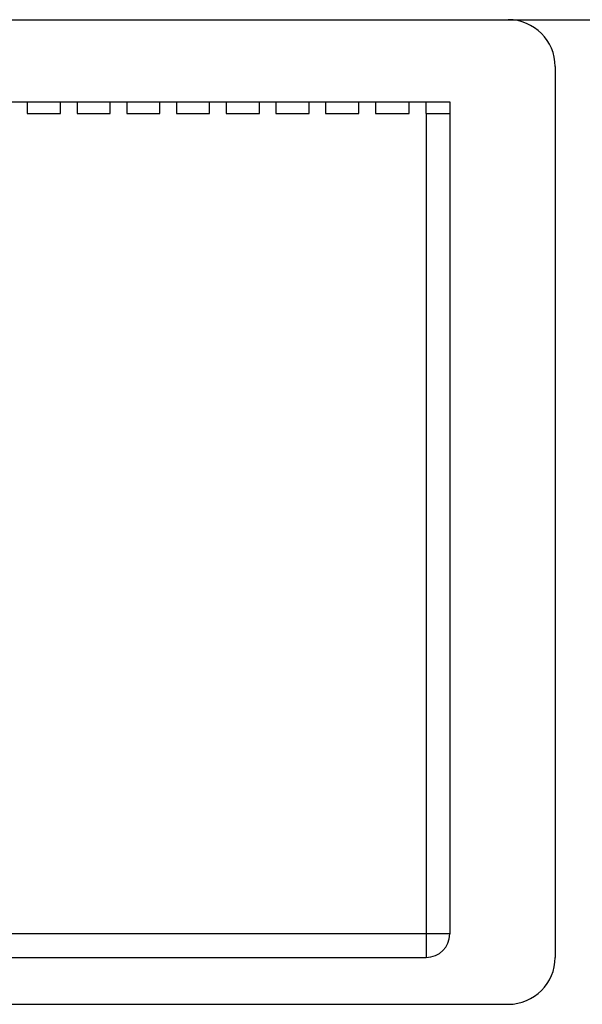
# Model space of a CAD drawing. Units: inches. Extents: x -96.4 to -5.8, y -14.2 to 56.3.
# Drawn here: x -66.4 to -65.5, y 25.3 to 27 of the extents above; entities that cross this region are included whole.
import ezdxf

# ---------------------------------------------------------------- set-up
doc = ezdxf.new("R2010")
doc.units = ezdxf.units.IN
doc.header["$MEASUREMENT"] = 0

msp = doc.modelspace()

# ---------------------------------------------------------------- linework, layer by layer
at = {"color": 7, "linetype": 'Continuous'}
for p, q in [((-76.8508, 26.9607), (-64.6461, 26.9607)), ((-65.5122, 26.882), (-65.5122, 25.3859)), ((-66.4768, 26.8229), (-65.6894, 26.8229)), ((-66.3989, 26.8229), (-66.3989, 26.8032)), ((-66.3432, 26.8032), (-66.3432, 26.8229)), ((-66.3154, 26.8229), (-66.3154, 26.8032)), ((-66.2597, 26.8032), (-66.2597, 26.8229)), ((-66.2319, 26.8229), (-66.2319, 26.8032)), ((-66.1762, 26.8032), (-66.1762, 26.8229)), ((-66.1483, 26.8229), (-66.1483, 26.8032)), ((-66.0927, 26.8032), (-66.0927, 26.8229)), ((-66.0648, 26.8229), (-66.0648, 26.8032)), ((-66.0091, 26.8032), (-66.0091, 26.8229)), ((-65.9813, 26.8229), (-65.9813, 26.8032)), ((-65.9256, 26.8032), (-65.9256, 26.8229)), ((-65.8978, 26.8229), (-65.8978, 26.8032)), ((-65.8421, 26.8032), (-65.8421, 26.8229)), ((-65.8143, 26.8229), (-65.8143, 26.8032)), ((-65.7574, 26.8032), (-65.7574, 26.8229)), ((-65.7296, 26.8229), (-65.7296, 26.8032)), ((-65.6894, 26.8229), (-65.6894, 25.4253)), ((-66.3989, 26.8032), (-66.3432, 26.8032)), ((-66.3154, 26.8032), (-66.2597, 26.8032)), ((-66.2319, 26.8032), (-66.1762, 26.8032)), ((-66.1483, 26.8032), (-66.0927, 26.8032)), ((-66.0648, 26.8032), (-66.0091, 26.8032)), ((-65.9813, 26.8032), (-65.9256, 26.8032)), ((-65.8978, 26.8032), (-65.8421, 26.8032)), ((-65.8143, 26.8032), (-65.7574, 26.8032)), ((-65.7296, 26.8032), (-65.6894, 26.8032)), ((-65.7288, 26.8032), (-65.7288, 25.3859)), ((-65.6894, 25.4253), (-67.1067, 25.4253)), ((-66.9363, 25.3859), (-65.7288, 25.3859)), ((-67.3233, 25.3072), (-65.591, 25.3072))]:
    msp.add_line(p, q, dxfattribs=at)
for centre, radius, start, end in [((-65.591, 26.882), 0.0787, 0, 90), ((-65.7288, 25.4253), 0.0394, 270, 0), ((-65.591, 25.3859), 0.0787, 270, 0)]:
    msp.add_arc(centre, radius, start, end, dxfattribs=at)

doc.saveas('drawing.dxf')
